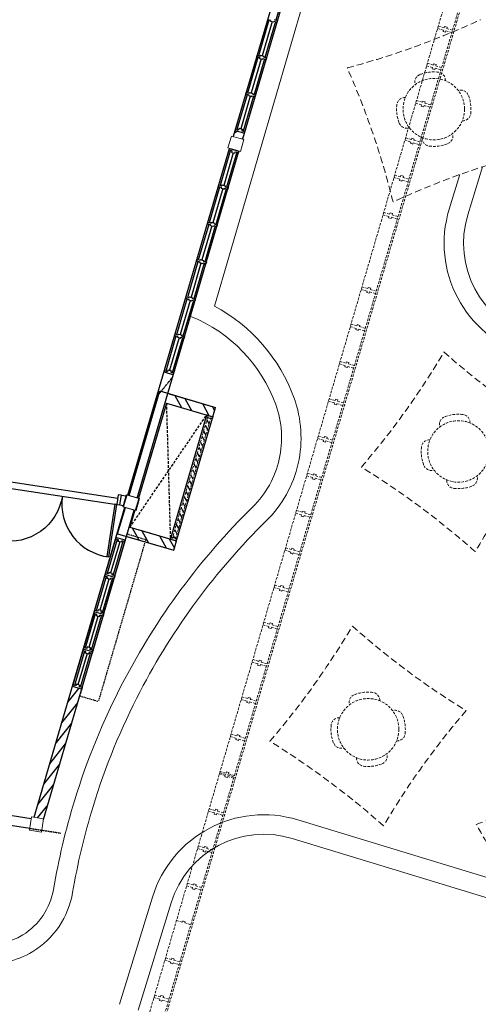
# Model space of a CAD drawing. Units: inches. Extents: x 5887 to 825124, y -550245 to -22351.
# Drawn here: x 806045 to 806489, y -331419 to -330468 of the extents above; entities that cross this region are included whole.
import ezdxf

# ---------------------------------------------------------------- set-up
doc = ezdxf.new("R2010")
doc.units = ezdxf.units.IN
doc.header["$MEASUREMENT"] = 0
for name, pattern in [('ACAD_ISO02W100', [15, 12, -3]), ('DASHED', [0.75, 0.5, -0.25]), ('DASHED2', [0.375, 0.25, -0.125]), ('HIDDEN', [0.375, 0.25, -0.125])]:
    doc.linetypes.add(name, pattern=pattern)
for name, color, linetype, lineweight in [('A-WALL', 2, 'Continuous', 9), ('floor pattern', 9, 'Continuous', 0), ('FURNITURE', 8, 'ACAD_ISO02W100', 9)]:
    doc.layers.add(name, color=color, linetype=linetype, lineweight=lineweight)
for name, color, linetype in [('BDIM100', 15, 'Continuous'), ('BDIM200', 15, 'Continuous'), ('BDOOR', 5, 'Continuous'), ('BHATCH', 15, 'Continuous'), ('BSPEC100', 15, 'Continuous'), ('BTILE', 15, 'Continuous'), ('BTX3', 3, 'Continuous'), ('BWIN', 1, 'Continuous'), ('DOOR', 1, 'Continuous'), ('SCHEDULE', 2, 'Continuous'), ('SWING DOOR WIN', 8, 'DASHED2'), ('TREE', 2, 'Continuous'), ('WALL', 3, 'Continuous')]:
    doc.layers.add(name, color=color, linetype=linetype)

msp = doc.modelspace()

# ---------------------------------------------------------------- linework, layer by layer
at = {"layer": 'A-WALL', "color": 15, "ltscale": 25}
for p, q in [((806246.63, -330592.29, 6595.72), (806249.99, -330580.79, 6595.72)), ((806246.63, -330592.29, 6595.72), (806249.99, -330580.79, 6595.72)), ((806249.99, -330580.79, 6595.72), (806261.99, -330584.3, 6595.72)), ((806258.62, -330595.8, 6595.72), (806261.99, -330584.3, 6595.72)), ((806246.63, -330592.29, 6595.72), (806258.62, -330595.8, 6595.72)), ((806145.01, -330938.72, 6595.72), (806148.38, -330927.22, 6595.72)), ((806145.78, -330938.84, 6595.72), (806149.15, -330927.34, 6595.72)), ((806148.38, -330927.22, 6595.72), (806160.37, -330930.74, 6595.72)), ((806161.15, -330930.85, 6595.72), (806149.15, -330927.34, 6595.72)), ((806145.01, -330938.72, 6595.72), (806157.01, -330942.24, 6595.72)), ((806157.78, -330942.35, 6595.72), (806145.78, -330938.84, 6595.72)), ((806157.01, -330942.24, 6595.72), (806160.37, -330930.74, 6595.72)), ((806157.78, -330942.35, 6595.72), (806161.15, -330930.85, 6595.72)), ((806056.78, -331238.19, 6595.72), (806054.81, -331251.16, 6595.72)), ((806056.78, -331238.19, 6595.72), (806068.52, -331239.97, 6595.72)), ((806068.52, -331239.97, 6595.72), (806066.55, -331252.94, 6595.72)), ((806054.81, -331251.16, 6595.72), (806066.55, -331252.94, 6595.72))]:
    msp.add_line(p, q, dxfattribs=at)
at = {"layer": 'BDIM100', "color": 15}
msp.add_line((806035.22, -330920.8, 6595.72), (806139.12, -330936.51, 6595.72), dxfattribs=at)
at = {"layer": 'BDIM200', "color": 15, "linetype": 'Continuous'}
for p, q in [((806260.93, -330582.36, 6595.72), (806260.49, -330583.86, 6595.72)), ((806138.42, -330968.32, 6595.72), (806137.98, -330969.82, 6595.72)), ((806147.42, -330970.96, 6595.72), (806138.42, -330968.32, 6595.72)), ((806137.98, -330969.82, 6595.72), (806128.32, -331002.81, 6595.72)), ((806139.48, -330970.26, 6595.72), (806129.82, -331003.25, 6595.72)), ((806142.04, -330972.64, 6595.72), (806133.26, -331002.63, 6595.72)), ((806135.82, -331005.01, 6595.72), (806145.48, -330972.02, 6595.72)), ((806137.32, -331005.45, 6595.72), (806146.98, -330972.46, 6595.72)), ((806140.98, -330970.7, 6595.72), (806137.98, -330969.82, 6595.72)), ((806140.54, -330972.2, 6595.72), (806140.98, -330970.7, 6595.72)), ((806143.54, -330973.08, 6595.72), (806140.54, -330972.2, 6595.72)), ((806143.54, -330973.08, 6595.72), (806143.98, -330971.58, 6595.72)), ((806146.98, -330972.46, 6595.72), (806143.98, -330971.58, 6595.72)), ((806147.42, -330970.96, 6595.72), (806146.98, -330972.46, 6595.72)), ((806127.44, -331005.81, 6595.72), (806117.78, -331038.8, 6595.72)), ((806128.94, -331006.25, 6595.72), (806119.28, -331039.24, 6595.72)), ((806127.88, -331004.31, 6595.72), (806127.44, -331005.81, 6595.72)), ((806130.44, -331006.69, 6595.72), (806127.44, -331005.81, 6595.72)), ((806128.32, -331002.81, 6595.72), (806127.88, -331004.31, 6595.72)), ((806136.88, -331006.95, 6595.72), (806127.88, -331004.31, 6595.72)), ((806136.88, -331006.95, 6595.72), (806127.88, -331004.31, 6595.72)), ((806131.32, -331003.69, 6595.72), (806128.32, -331002.81, 6595.72)), ((806131.76, -331002.19, 6595.72), (806131.32, -331003.69, 6595.72)), ((806134.76, -331003.07, 6595.72), (806131.76, -331002.19, 6595.72)), ((806134.76, -331003.07, 6595.72), (806134.32, -331004.57, 6595.72)), ((806137.32, -331005.45, 6595.72), (806134.32, -331004.57, 6595.72)), ((806137.32, -331005.45, 6595.72), (806136.88, -331006.95, 6595.72)), ((806131.5, -331008.63, 6595.72), (806122.72, -331038.62, 6595.72)), ((806125.28, -331041, 6595.72), (806134.94, -331008.01, 6595.72)), ((806126.78, -331041.44, 6595.72), (806136.44, -331008.45, 6595.72)), ((806130, -331008.19, 6595.72), (806130.44, -331006.69, 6595.72)), ((806133, -331009.07, 6595.72), (806130, -331008.19, 6595.72)), ((806133, -331009.07, 6595.72), (806133.44, -331007.57, 6595.72)), ((806136.44, -331008.45, 6595.72), (806133.44, -331007.57, 6595.72)), ((806136.88, -331006.95, 6595.72), (806136.44, -331008.45, 6595.72)), ((806116.9, -331041.8, 6595.72), (806107.24, -331074.79, 6595.72)), ((806118.4, -331042.24, 6595.72), (806108.74, -331075.23, 6595.72)), ((806114.74, -331076.99, 6595.72), (806124.4, -331044, 6595.72)), ((806116.24, -331077.42, 6595.72), (806125.9, -331044.44, 6595.72)), ((806117.34, -331040.3, 6595.72), (806116.9, -331041.8, 6595.72)), ((806119.9, -331042.68, 6595.72), (806116.9, -331041.8, 6595.72)), ((806117.78, -331038.8, 6595.72), (806117.34, -331040.3, 6595.72)), ((806126.34, -331042.94, 6595.72), (806117.34, -331040.3, 6595.72)), ((806126.34, -331042.94, 6595.72), (806117.34, -331040.3, 6595.72)), ((806120.78, -331039.68, 6595.72), (806117.78, -331038.8, 6595.72)), ((806119.46, -331044.18, 6595.72), (806119.9, -331042.68, 6595.72)), ((806122.46, -331045.06, 6595.72), (806119.46, -331044.18, 6595.72)), ((806121.22, -331038.18, 6595.72), (806120.78, -331039.68, 6595.72)), ((806124.22, -331039.06, 6595.72), (806121.22, -331038.18, 6595.72)), ((806122.46, -331045.06, 6595.72), (806122.9, -331043.56, 6595.72)), ((806125.9, -331044.44, 6595.72), (806122.9, -331043.56, 6595.72)), ((806124.22, -331039.06, 6595.72), (806123.78, -331040.56, 6595.72)), ((806126.78, -331041.44, 6595.72), (806123.78, -331040.56, 6595.72)), ((806126.34, -331042.94, 6595.72), (806125.9, -331044.44, 6595.72)), ((806126.78, -331041.44, 6595.72), (806126.34, -331042.94, 6595.72)), ((806120.96, -331044.62, 6595.72), (806112.18, -331074.61, 6595.72)), ((806106.36, -331077.79, 6595.72), (806096.7, -331110.78, 6595.72)), ((806107.86, -331078.23, 6595.72), (806098.2, -331111.22, 6595.72)), ((806110.42, -331080.61, 6595.72), (806101.63, -331110.6, 6595.72)), ((806104.19, -331112.97, 6595.72), (806113.86, -331079.98, 6595.72)), ((806105.69, -331113.41, 6595.72), (806115.36, -331080.42, 6595.72)), ((806106.8, -331076.29, 6595.72), (806106.36, -331077.79, 6595.72)), ((806109.36, -331078.67, 6595.72), (806106.36, -331077.79, 6595.72)), ((806107.24, -331074.79, 6595.72), (806106.8, -331076.29, 6595.72)), ((806115.8, -331078.92, 6595.72), (806106.8, -331076.29, 6595.72)), ((806115.8, -331078.92, 6595.72), (806106.8, -331076.29, 6595.72)), ((806110.24, -331075.67, 6595.72), (806107.24, -331074.79, 6595.72)), ((806108.92, -331080.17, 6595.72), (806109.36, -331078.67, 6595.72)), ((806111.92, -331081.04, 6595.72), (806108.92, -331080.17, 6595.72)), ((806110.68, -331074.17, 6595.72), (806110.24, -331075.67, 6595.72)), ((806113.68, -331075.05, 6595.72), (806110.68, -331074.17, 6595.72)), ((806111.92, -331081.04, 6595.72), (806112.36, -331079.54, 6595.72)), ((806115.36, -331080.42, 6595.72), (806112.36, -331079.54, 6595.72)), ((806113.68, -331075.05, 6595.72), (806113.24, -331076.55, 6595.72)), ((806116.24, -331077.42, 6595.72), (806113.24, -331076.55, 6595.72)), ((806115.8, -331078.92, 6595.72), (806115.36, -331080.42, 6595.72)), ((806116.24, -331077.42, 6595.72), (806115.8, -331078.92, 6595.72)), ((806096.7, -331110.78, 6595.72), (806096.26, -331112.28, 6595.72)), ((806099.7, -331111.66, 6595.72), (806096.7, -331110.78, 6595.72)), ((806100.14, -331110.16, 6595.72), (806099.7, -331111.66, 6595.72)), ((806103.13, -331111.03, 6595.72), (806100.14, -331110.16, 6595.72)), ((806103.13, -331111.03, 6595.72), (806102.7, -331112.53, 6595.72)), ((806105.26, -331114.91, 6595.72), (806096.26, -331112.28, 6595.72)), ((806105.69, -331113.41, 6595.72), (806102.7, -331112.53, 6595.72)), ((806105.69, -331113.41, 6595.72), (806105.26, -331114.91, 6595.72))]:
    msp.add_line(p, q, dxfattribs=at)
at = {"layer": 'BDOOR', "color": 15}
for p, q in [((806189.72, -330829.62, 6595.72), (806234.7, -330842.8, 6595.72)), ((806196.08, -330841.25, 6595.72), (806232.07, -330851.8, 6595.72)), ((806232.07, -330851.8, 6595.72), (806234.7, -330842.8, 6595.72)), ((806149.01, -330967.49, 6595.72), (806194.3, -330980.75, 6595.72)), ((806160.94, -330961.21, 6595.72), (806196.93, -330971.75, 6595.72)), ((806194.3, -330980.75, 6595.72), (806196.93, -330971.75, 6595.72))]:
    msp.add_line(p, q, dxfattribs=at)
at = {"layer": 'BHATCH', "color": 15, "linetype": 'HIDDEN', "ltscale": 5}
for p, q in [((806149.18, -330964.96, 6595.72), (806167.13, -330970.36, 6595.72)), ((806167.13, -330970.36, 6595.72), (806121.37, -331126.59, 6595.72)), ((806103.37, -331121.35, 6595.72), (806121.37, -331126.59, 6595.72))]:
    msp.add_line(p, q, dxfattribs=at)
at = {"layer": 'BHATCH', "color": 15, "linetype": 'Continuous'}
for p, q in [((806093.37, -331125.6, 6595.72), (806102.55, -331114.12, 6595.72)), ((806085.98, -331147.37, 6595.72), (806101.4, -331128.07, 6595.72)), ((806091.77, -331127.61, 6595.72), (806093.37, -331125.6, 6595.72)), ((806080.8, -331166.36, 6595.72), (806095.61, -331147.82, 6595.72)), ((806074.41, -331186.88, 6595.72), (806089.72, -331167.71, 6595.72)), ((806080.19, -331167.12, 6595.72), (806080.8, -331166.36, 6595.72)), ((806089.72, -331167.71, 6595.72), (806089.83, -331167.58, 6595.72)), ((806068.62, -331206.64, 6595.72), (806084.04, -331187.34, 6595.72)), ((806062.83, -331226.39, 6595.72), (806078.25, -331207.1, 6595.72)), ((806062.69, -331239.08, 6595.72), (806072.47, -331226.85, 6595.72))]:
    msp.add_line(p, q, dxfattribs=at)
at = {"layer": 'BSPEC100', "color": 15, "linetype": 'HIDDEN'}
for p, q in [((806255.74, -330576.05, 6595.72), (806252.72, -330578.14, 6595.72)), ((806177.91, -330832.44, 6595.72), (806193.24, -330813.45, 6595.72))]:
    msp.add_line(p, q, dxfattribs=at)
at = {"layer": 'BSPEC100', "color": 15, "ltscale": 30}
for p, q in [((806195.36, -330831.27, 6595.72), (806201.72, -330842.91, 6595.72)), ((806205.03, -330834.11, 6595.72), (806211.39, -330845.74, 6595.72)), ((806221.86, -330839.04, 6595.72), (806228.23, -330850.67, 6595.72)), ((806231.24, -330841.78, 6595.72), (806233.69, -330846.27, 6595.72)), ((806154.01, -330959.19, 6595.72), (806160.37, -330970.82, 6595.72)), ((806163.38, -330961.93, 6595.72), (806169.74, -330973.56, 6595.72)), ((806180.51, -330966.95, 6595.72), (806186.88, -330978.58, 6595.72)), ((806189.89, -330969.7, 6595.72), (806194.87, -330978.8, 6595.72))]:
    msp.add_line(p, q, dxfattribs=at)
at = {"layer": 'BTILE', "color": 15, "linetype": 'Continuous'}
msp.add_line((806035.01, -330914.38, 6595.72), (806140.05, -330930.32, 6595.72), dxfattribs=at)
at = {"layer": 'BTX3', "color": 15, "linetype": 'HIDDEN'}
for p, q in [((806147.42, -330970.96, 6595.72), (806149.18, -330964.96, 6595.72)), ((806105.26, -331114.91, 6595.72), (806103.5, -331120.91, 6595.72)), ((806055.09, -331249.31, 6595.72), (806085.16, -331253.87, 6595.72))]:
    msp.add_line(p, q, dxfattribs=at)
at = {"layer": 'BWIN', "color": 15, "ltscale": 30}
for p, q in [((806225.63, -330851.54, 6595.72), (806191.37, -330968.5, 6595.72)), ((806197.37, -330970.26, 6595.72), (806231.63, -330853.29, 6595.72)), ((806226.07, -330850.04, 6595.72), (806225.63, -330851.54, 6595.72)), ((806225.63, -330851.54, 6595.72), (806227.13, -330851.98, 6595.72)), ((806226.07, -330850.04, 6595.72), (806232.07, -330851.8, 6595.72)), ((806227.13, -330851.98, 6595.72), (806226.91, -330852.73, 6595.72)), ((806226.91, -330852.73, 6595.72), (806229.91, -330853.61, 6595.72)), ((806230.13, -330852.86, 6595.72), (806229.91, -330853.61, 6595.72)), ((806230.13, -330852.86, 6595.72), (806231.63, -330853.29, 6595.72)), ((806232.07, -330851.8, 6595.72), (806231.63, -330853.29, 6595.72)), ((806192.87, -330968.94, 6595.72), (806193.09, -330968.19, 6595.72)), ((806193.09, -330968.19, 6595.72), (806196.09, -330969.07, 6595.72)), ((806190.93, -330970, 6595.72), (806191.37, -330968.5, 6595.72)), ((806190.93, -330970, 6595.72), (806196.93, -330971.76, 6595.72)), ((806191.37, -330968.5, 6595.72), (806192.87, -330968.94, 6595.72)), ((806195.87, -330969.82, 6595.72), (806196.09, -330969.07, 6595.72)), ((806195.87, -330969.82, 6595.72), (806197.37, -330970.26, 6595.72)), ((806196.93, -330971.76, 6595.72), (806197.37, -330970.26, 6595.72))]:
    msp.add_line(p, q, dxfattribs=at)
at = {"layer": 'DOOR', "color": 15, "linetype": 'Continuous'}
for p, q in [((806140.53, -330927.27, 6595.72), (806139.12, -330936.54, 6595.72)), ((806143.61, -330927.74, 6595.72), (806140.53, -330927.27, 6595.72)), ((806142.2, -330937.01, 6595.72), (806143.61, -330927.74, 6595.72)), ((806137.26, -330936.26, 6595.72), (806129.58, -330986.93, 6595.72)), ((806131.43, -330987.21, 6595.72), (806139.12, -330936.54, 6595.72)), ((806139.12, -330936.54, 6595.72), (806137.26, -330936.26, 6595.72)), ((806139.12, -330936.54, 6595.72), (806142.2, -330937.01, 6595.72)), ((806129.58, -330986.93, 6595.72), (806131.43, -330987.21, 6595.72))]:
    msp.add_line(p, q, dxfattribs=at)
at = {"layer": 'DOOR', "color": 15, "extrusion": (0, 0, -1)}
msp.add_ellipse((806034.73, -330919.29, 6595.72), major_axis=(-30.75, 43.32), ratio=0.98335, start_param=2.356194, end_param=3.926991, dxfattribs=at)
at = {"layer": 'DOOR', "color": 15}
msp.add_ellipse((806138.87, -330935.09, 6595.72), major_axis=(42.21, 32.25), ratio=0.98335, start_param=2.356194, end_param=3.926991, dxfattribs=at)
at = {"layer": 'floor pattern', "color": 15, "lineweight": 0, "ltscale": 25}
for p, q in [((806375.9, -330259.13, 6595.72), (806233.57, -330745.04, 6595.72)), ((806478.38, -330656.93, 6595.72), (806492.64, -330610.48, 6595.72)), ((806460.46, -330651.43, 6595.72), (806470.72, -330617.99, 6595.72)), ((806314.24, -331241.14, 6595.72), (806516.67, -331302.82, 6595.72)), ((806308.76, -331259.07, 6595.72), (806527.01, -331325.57, 6595.72)), ((806141.93, -331419.19, 6595.72), (806173.7, -331315.68, 6595.72)), ((806159.85, -331424.69, 6595.72), (806191.62, -331321.19, 6595.72))]:
    msp.add_line(p, q, dxfattribs=at)
at = {"layer": 'floor pattern', "color": 15, "linetype": 'DASHED', "lineweight": 0, "ltscale": 13}
for centre, start, end in [((806161.41, -329758.32, 6595.72), 284.83498, 294.86575), ((805646.25, -330832.29, 6595.72), 13.88191, 23.91268), ((806735.31, -331354.68, 6595.72), 104.83498, 114.86575), ((805781.82, -330390.43, 6595.72), 319.33448, 329.36525), ((806975.23, -330204.12, 6595.72), 228.38141, 238.41218), ((807158.96, -331381, 6595.72), 139.33448, 149.36525), ((805965.55, -331567.31, 6595.72), 48.38141, 58.41218), ((805693.31, -330655.15, 6595.72), 319.33448, 329.36525), ((806886.72, -330468.84, 6595.72), 228.38141, 238.41218), ((807070.45, -331645.72, 6595.72), 139.33448, 149.36525), ((805877.04, -331832.03, 6595.72), 48.38141, 58.41218), ((806205.98, -330514.83, 6595.72), 291.00744, 301.03821), ((805809.28, -331637.96, 6595.72), 20.05438, 30.08514)]:
    msp.add_arc(centre, 782.77, start, end, dxfattribs=at)
at = {"layer": 'floor pattern', "color": 15, "lineweight": 0, "ltscale": 25}
for centre, radius, start, end in [((806568, -330684.44, 6595.72), 112.5, 162.93525, 252.93525), ((806568, -330684.44, 6595.72), 93.75, 162.93525, 252.93525), ((806156.09, -330889.87, 6595.72), 164.25, 19.97308, 61.85263), ((806156.09, -330889.87, 6595.72), 145.5, 19.97308, 67.96411), ((806204.73, -330872.19, 6595.72), 112.5, 347.25659, 19.97308), ((806204.73, -330872.19, 6595.72), 93.75, 347.25659, 19.97308), ((806204.73, -330872.19, 6595.72), 93.75, 314.5401, 347.25659), ((806204.73, -330872.19, 6595.72), 112.5, 314.5401, 347.25659), ((806744.83, -331421.04, 6595.72), 676.28, 134.5401, 152.46669), ((806744.83, -331421.04, 6595.72), 657.53, 134.5401, 152.46669), ((806744.83, -331421.04, 6595.72), 676.28, 152.46669, 162.93525), ((806744.83, -331421.04, 6595.72), 657.53, 152.46669, 162.93525), ((806744.83, -331421.04, 6595.72), 676.28, 162.93525, 170.39329), ((806744.83, -331421.04, 6595.72), 657.53, 162.93525, 170.39329), ((806281.25, -331348.7, 6595.72), 112.5, 72.94581, 162.93525), ((806281.25, -331348.7, 6595.72), 93.75, 72.93525, 162.93525), ((806014.73, -331297.46, 6595.72), 64.21, 301.47059, 350.39329), ((806014.73, -331297.46, 6595.72), 82.96, 301.47059, 350.39329), ((806016.09, -331299.68, 6595.72), 61.61, 261.07115, 301.47059), ((806016.09, -331299.68, 6595.72), 80.36, 261.10862, 301.47059)]:
    msp.add_arc(centre, radius, start, end, dxfattribs=at)
at = {"layer": 'FURNITURE', "color": 15, "linetype": 'DASHED2', "lineweight": 0, "ltscale": 10}
for p, q in [((806226.91, -330852.73, 6595.72), (806192.87, -330968.94, 6595.72)), ((806195.87, -330969.82, 6595.72), (806229.91, -330853.61, 6595.72))]:
    msp.add_line(p, q, dxfattribs=at)
at = {"layer": 'SCHEDULE', "color": 15, "ltscale": 30}
for p, q in [((806229.82, -330853.58, 6595.72), (806229.88, -330853.7, 6595.72)), ((806224.66, -330860.42, 6595.72), (806226.78, -330864.3, 6595.72)), ((806226.21, -330855.12, 6595.72), (806228.33, -330859, 6595.72)), ((806221.55, -330871.03, 6595.72), (806223.67, -330874.9, 6595.72)), ((806223.1, -330865.73, 6595.72), (806225.22, -330869.6, 6595.72)), ((806218.44, -330881.63, 6595.72), (806220.57, -330885.51, 6595.72)), ((806220, -330876.33, 6595.72), (806222.12, -330880.21, 6595.72)), ((806215.34, -330892.23, 6595.72), (806217.46, -330896.11, 6595.72)), ((806216.89, -330886.93, 6595.72), (806219.01, -330890.81, 6595.72)), ((806213.79, -330897.54, 6595.72), (806215.91, -330901.41, 6595.72)), ((806210.68, -330908.14, 6595.72), (806212.8, -330912.02, 6595.72)), ((806212.23, -330902.84, 6595.72), (806214.35, -330906.71, 6595.72)), ((806207.57, -330918.74, 6595.72), (806209.7, -330922.62, 6595.72)), ((806209.13, -330913.44, 6595.72), (806211.25, -330917.32, 6595.72)), ((806204.47, -330929.34, 6595.72), (806206.59, -330933.22, 6595.72)), ((806206.02, -330924.04, 6595.72), (806208.14, -330927.92, 6595.72)), ((806202.92, -330934.65, 6595.72), (806205.04, -330938.52, 6595.72)), ((806199.81, -330945.25, 6595.72), (806201.93, -330949.13, 6595.72)), ((806201.36, -330939.95, 6595.72), (806203.48, -330943.82, 6595.72)), ((806196.7, -330955.85, 6595.72), (806198.83, -330959.73, 6595.72)), ((806198.26, -330950.55, 6595.72), (806200.38, -330954.43, 6595.72)), ((806193.6, -330966.45, 6595.72), (806194.83, -330968.7, 6595.72)), ((806195.15, -330961.15, 6595.72), (806197.27, -330965.03, 6595.72))]:
    msp.add_line(p, q, dxfattribs=at)
at = {"layer": 'SWING DOOR WIN', "color": 15, "ltscale": 10}
for p, q in [((806187.08, -330838.62, 6595.72), (806190.93, -330970, 6595.72)), ((806151.94, -330958.58, 6595.72), (806226.07, -330850.04, 6595.72))]:
    msp.add_line(p, q, dxfattribs=at)
at = {"layer": 'TREE', "color": 15, "linetype": 'DASHED2', "lineweight": 0, "ltscale": 10}
for p, q in [((806553.32, -330121.37, 6595.72), (806164.9, -331447.46, 6595.72)), ((806568.68, -330120.07, 6595.72), (806175.17, -331463.56, 6595.72)), ((806570.35, -330119.94, 6595.72), (806176.28, -331465.31, 6595.72)), ((806454.86, -330478.65, 6595.72), (806449.16, -330476.99, 6595.72)), ((806455.57, -330476.26, 6595.72), (806449.87, -330474.59, 6595.72)), ((806454.86, -330478.66, 6595.72), (806454.52, -330479.87, 6595.72)), ((806456.92, -330480.56, 6595.72), (806454.52, -330479.86, 6595.72)), ((806455.91, -330475.07, 6595.72), (806455.57, -330476.27, 6595.72)), ((806458.32, -330475.73, 6595.72), (806455.92, -330475.03, 6595.72)), ((806457.26, -330479.35, 6595.72), (806456.92, -330480.55, 6595.72)), ((806462.96, -330481.03, 6595.72), (806457.26, -330479.36, 6595.72)), ((806463.66, -330478.63, 6595.72), (806457.97, -330476.96, 6595.72)), ((806458.32, -330475.75, 6595.72), (806457.98, -330476.95, 6595.72)), ((806445.03, -330512.25, 6595.72), (806439.32, -330510.57, 6595.72)), ((806445.37, -330511.05, 6595.72), (806445.03, -330512.26, 6595.72)), ((806447.78, -330511.72, 6595.72), (806445.38, -330511.02, 6595.72)), ((806447.78, -330511.74, 6595.72), (806447.43, -330512.94, 6595.72)), ((806444.32, -330514.64, 6595.72), (806438.62, -330512.97, 6595.72)), ((806444.32, -330514.65, 6595.72), (806443.98, -330515.85, 6595.72)), ((806446.38, -330516.55, 6595.72), (806443.98, -330515.84, 6595.72)), ((806446.72, -330515.33, 6595.72), (806446.38, -330516.54, 6595.72)), ((806452.42, -330517.01, 6595.72), (806446.72, -330515.34, 6595.72)), ((806453.12, -330514.61, 6595.72), (806447.43, -330512.95, 6595.72)), ((806433.78, -330550.63, 6595.72), (806428.08, -330548.96, 6595.72)), ((806434.49, -330548.23, 6595.72), (806428.78, -330546.56, 6595.72)), ((806434.83, -330547.04, 6595.72), (806434.49, -330548.24, 6595.72)), ((806437.24, -330547.71, 6595.72), (806434.84, -330547.01, 6595.72)), ((806437.23, -330547.72, 6595.72), (806436.89, -330548.93, 6595.72)), ((806442.58, -330550.6, 6595.72), (806436.89, -330548.94, 6595.72)), ((806433.78, -330550.64, 6595.72), (806433.43, -330551.84, 6595.72)), ((806435.84, -330552.54, 6595.72), (806433.44, -330551.83, 6595.72)), ((806436.18, -330551.32, 6595.72), (806435.84, -330552.53, 6595.72)), ((806441.88, -330553, 6595.72), (806436.18, -330551.33, 6595.72)), ((806423.24, -330586.62, 6595.72), (806417.54, -330584.95, 6595.72)), ((806423.95, -330584.22, 6595.72), (806418.24, -330582.55, 6595.72)), ((806423.23, -330586.63, 6595.72), (806422.89, -330587.83, 6595.72)), ((806425.29, -330588.52, 6595.72), (806422.9, -330587.82, 6595.72)), ((806424.29, -330583.03, 6595.72), (806423.95, -330584.23, 6595.72)), ((806426.7, -330583.7, 6595.72), (806424.3, -330582.99, 6595.72)), ((806425.64, -330587.31, 6595.72), (806425.3, -330588.51, 6595.72)), ((806431.33, -330588.99, 6595.72), (806425.64, -330587.32, 6595.72)), ((806426.69, -330583.71, 6595.72), (806426.35, -330584.91, 6595.72)), ((806432.04, -330586.59, 6595.72), (806426.35, -330584.92, 6595.72)), ((806412.7, -330622.61, 6595.72), (806407, -330620.94, 6595.72)), ((806413.41, -330620.21, 6595.72), (806407.7, -330618.54, 6595.72)), ((806412.69, -330622.62, 6595.72), (806412.35, -330623.82, 6595.72)), ((806414.75, -330624.51, 6595.72), (806412.35, -330623.81, 6595.72)), ((806413.75, -330619.02, 6595.72), (806413.41, -330620.22, 6595.72)), ((806416.16, -330619.68, 6595.72), (806413.76, -330618.98, 6595.72)), ((806415.1, -330623.3, 6595.72), (806414.76, -330624.5, 6595.72)), ((806420.79, -330624.98, 6595.72), (806415.1, -330623.31, 6595.72)), ((806416.15, -330619.7, 6595.72), (806415.81, -330620.9, 6595.72)), ((806421.5, -330622.58, 6595.72), (806415.81, -330620.91, 6595.72)), ((806402.87, -330656.2, 6595.72), (806397.16, -330654.53, 6595.72)), ((806402.15, -330658.59, 6595.72), (806396.46, -330656.92, 6595.72)), ((806402.15, -330658.6, 6595.72), (806401.81, -330659.81, 6595.72)), ((806404.21, -330660.5, 6595.72), (806401.81, -330659.8, 6595.72)), ((806403.21, -330655, 6595.72), (806402.86, -330656.21, 6595.72)), ((806405.62, -330655.67, 6595.72), (806403.22, -330654.97, 6595.72)), ((806404.56, -330659.29, 6595.72), (806404.22, -330660.49, 6595.72)), ((806410.25, -330660.97, 6595.72), (806404.55, -330659.3, 6595.72)), ((806405.61, -330655.69, 6595.72), (806405.27, -330656.89, 6595.72)), ((806410.95, -330658.57, 6595.72), (806405.27, -330656.9, 6595.72)), ((806381.07, -330730.57, 6595.72), (806375.37, -330728.9, 6595.72)), ((806381.78, -330728.17, 6595.72), (806376.08, -330726.5, 6595.72)), ((806381.07, -330730.58, 6595.72), (806380.73, -330731.78, 6595.72)), ((806382.12, -330726.98, 6595.72), (806381.78, -330728.18, 6595.72)), ((806384.53, -330727.65, 6595.72), (806382.13, -330726.95, 6595.72)), ((806389.87, -330730.54, 6595.72), (806384.18, -330728.88, 6595.72)), ((806384.53, -330727.66, 6595.72), (806384.19, -330728.87, 6595.72)), ((806383.13, -330732.47, 6595.72), (806380.73, -330731.77, 6595.72)), ((806383.47, -330731.26, 6595.72), (806383.13, -330732.47, 6595.72)), ((806389.17, -330732.94, 6595.72), (806383.47, -330731.27, 6595.72)), ((806370.53, -330766.56, 6595.72), (806364.83, -330764.89, 6595.72)), ((806371.24, -330764.16, 6595.72), (806365.54, -330762.49, 6595.72)), ((806370.53, -330766.57, 6595.72), (806370.19, -330767.77, 6595.72)), ((806372.59, -330768.46, 6595.72), (806370.19, -330767.76, 6595.72)), ((806371.58, -330762.97, 6595.72), (806371.24, -330764.17, 6595.72)), ((806373.99, -330763.64, 6595.72), (806371.59, -330762.93, 6595.72)), ((806372.93, -330767.25, 6595.72), (806372.59, -330768.45, 6595.72)), ((806378.63, -330768.93, 6595.72), (806372.93, -330767.26, 6595.72)), ((806379.33, -330766.53, 6595.72), (806373.64, -330764.86, 6595.72)), ((806373.99, -330763.65, 6595.72), (806373.65, -330764.85, 6595.72)), ((806359.99, -330802.55, 6595.72), (806354.29, -330800.88, 6595.72)), ((806360.7, -330800.15, 6595.72), (806354.99, -330798.48, 6595.72)), ((806359.99, -330802.56, 6595.72), (806359.65, -330803.76, 6595.72)), ((806362.05, -330804.45, 6595.72), (806359.65, -330803.75, 6595.72)), ((806361.04, -330798.96, 6595.72), (806360.7, -330800.16, 6595.72)), ((806363.45, -330799.62, 6595.72), (806361.05, -330798.92, 6595.72)), ((806362.39, -330803.24, 6595.72), (806362.05, -330804.44, 6595.72)), ((806368.09, -330804.92, 6595.72), (806362.39, -330803.25, 6595.72)), ((806363.45, -330799.64, 6595.72), (806363.1, -330800.84, 6595.72)), ((806368.79, -330802.52, 6595.72), (806363.1, -330800.85, 6595.72)), ((806350.16, -330836.14, 6595.72), (806344.45, -330834.47, 6595.72)), ((806350.5, -330834.94, 6595.72), (806350.16, -330836.15, 6595.72)), ((806352.91, -330835.61, 6595.72), (806350.51, -330834.91, 6595.72)), ((806349.45, -330838.53, 6595.72), (806343.75, -330836.86, 6595.72)), ((806349.45, -330838.54, 6595.72), (806349.1, -330839.75, 6595.72)), ((806351.51, -330840.44, 6595.72), (806349.11, -330839.74, 6595.72)), ((806351.85, -330839.23, 6595.72), (806351.51, -330840.43, 6595.72)), ((806357.55, -330840.91, 6595.72), (806351.85, -330839.24, 6595.72)), ((806352.9, -330835.63, 6595.72), (806352.56, -330836.83, 6595.72)), ((806358.25, -330838.51, 6595.72), (806352.56, -330836.84, 6595.72)), ((806338.91, -330874.52, 6595.72), (806333.21, -330872.85, 6595.72)), ((806339.62, -330872.13, 6595.72), (806333.91, -330870.45, 6595.72)), ((806339.96, -330870.93, 6595.72), (806339.62, -330872.14, 6595.72)), ((806342.37, -330871.6, 6595.72), (806339.97, -330870.9, 6595.72)), ((806342.36, -330871.62, 6595.72), (806342.02, -330872.82, 6595.72)), ((806347.71, -330874.49, 6595.72), (806342.02, -330872.83, 6595.72)), ((806338.9, -330874.53, 6595.72), (806338.56, -330875.73, 6595.72)), ((806340.97, -330876.43, 6595.72), (806338.57, -330875.72, 6595.72)), ((806341.31, -330875.21, 6595.72), (806340.97, -330876.42, 6595.72)), ((806347, -330876.89, 6595.72), (806341.31, -330875.22, 6595.72)), ((806328.37, -330910.51, 6595.72), (806322.67, -330908.84, 6595.72)), ((806329.08, -330908.11, 6595.72), (806323.37, -330906.44, 6595.72)), ((806328.36, -330910.52, 6595.72), (806328.02, -330911.72, 6595.72)), ((806329.42, -330906.92, 6595.72), (806329.08, -330908.12, 6595.72)), ((806331.83, -330907.59, 6595.72), (806329.43, -330906.88, 6595.72)), ((806330.77, -330911.2, 6595.72), (806330.43, -330912.4, 6595.72)), ((806336.46, -330912.88, 6595.72), (806330.77, -330911.21, 6595.72)), ((806331.82, -330907.6, 6595.72), (806331.48, -330908.81, 6595.72)), ((806337.17, -330910.48, 6595.72), (806331.48, -330908.82, 6595.72)), ((806330.42, -330912.41, 6595.72), (806328.02, -330911.71, 6595.72)), ((806317.83, -330946.5, 6595.72), (806312.13, -330944.83, 6595.72)), ((806318.54, -330944.1, 6595.72), (806312.83, -330942.43, 6595.72)), ((806317.82, -330946.51, 6595.72), (806317.48, -330947.71, 6595.72)), ((806319.88, -330948.4, 6595.72), (806317.48, -330947.7, 6595.72)), ((806318.88, -330942.91, 6595.72), (806318.53, -330944.11, 6595.72)), ((806321.29, -330943.58, 6595.72), (806318.89, -330942.87, 6595.72)), ((806320.23, -330947.19, 6595.72), (806319.89, -330948.39, 6595.72)), ((806325.92, -330948.87, 6595.72), (806320.22, -330947.2, 6595.72)), ((806321.28, -330943.59, 6595.72), (806320.94, -330944.79, 6595.72)), ((806326.63, -330946.47, 6595.72), (806320.94, -330944.8, 6595.72)), ((806307.28, -330982.49, 6595.72), (806301.59, -330980.82, 6595.72)), ((806308, -330980.09, 6595.72), (806302.29, -330978.42, 6595.72)), ((806307.28, -330982.5, 6595.72), (806306.94, -330983.7, 6595.72)), ((806309.34, -330984.39, 6595.72), (806306.94, -330983.69, 6595.72)), ((806308.34, -330978.9, 6595.72), (806307.99, -330980.1, 6595.72)), ((806310.74, -330979.56, 6595.72), (806308.35, -330978.86, 6595.72)), ((806309.69, -330983.18, 6595.72), (806309.34, -330984.38, 6595.72)), ((806315.38, -330984.86, 6595.72), (806309.68, -330983.19, 6595.72)), ((806310.74, -330979.58, 6595.72), (806310.4, -330980.78, 6595.72)), ((806316.08, -330982.46, 6595.72), (806310.4, -330980.79, 6595.72)), ((806297.46, -331016.08, 6595.72), (806291.75, -331014.41, 6595.72)), ((806297.79, -331014.88, 6595.72), (806297.45, -331016.09, 6595.72)), ((806300.2, -331015.55, 6595.72), (806297.8, -331014.85, 6595.72)), ((806300.2, -331015.57, 6595.72), (806299.86, -331016.77, 6595.72)), ((806296.74, -331018.47, 6595.72), (806291.04, -331016.8, 6595.72)), ((806296.74, -331018.48, 6595.72), (806296.4, -331019.69, 6595.72)), ((806298.8, -331020.38, 6595.72), (806296.4, -331019.68, 6595.72)), ((806299.14, -331019.17, 6595.72), (806298.8, -331020.37, 6595.72)), ((806304.84, -331020.85, 6595.72), (806299.14, -331019.18, 6595.72)), ((806305.54, -331018.45, 6595.72), (806299.85, -331016.78, 6595.72)), ((806286.2, -331054.46, 6595.72), (806280.5, -331052.79, 6595.72)), ((806286.91, -331052.07, 6595.72), (806281.21, -331050.39, 6595.72)), ((806287.25, -331050.87, 6595.72), (806286.91, -331052.07, 6595.72)), ((806289.66, -331051.54, 6595.72), (806287.26, -331050.84, 6595.72)), ((806295, -331054.43, 6595.72), (806289.31, -331052.77, 6595.72)), ((806289.66, -331051.56, 6595.72), (806289.32, -331052.76, 6595.72)), ((806286.2, -331054.47, 6595.72), (806285.86, -331055.67, 6595.72)), ((806288.26, -331056.37, 6595.72), (806285.86, -331055.66, 6595.72)), ((806288.6, -331055.15, 6595.72), (806288.26, -331056.36, 6595.72)), ((806294.3, -331056.83, 6595.72), (806288.6, -331055.16, 6595.72)), ((806275.66, -331090.45, 6595.72), (806269.96, -331088.78, 6595.72)), ((806276.37, -331088.05, 6595.72), (806270.66, -331086.38, 6595.72)), ((806275.66, -331090.46, 6595.72), (806275.32, -331091.66, 6595.72)), ((806277.72, -331092.35, 6595.72), (806275.32, -331091.65, 6595.72)), ((806276.71, -331086.86, 6595.72), (806276.37, -331088.06, 6595.72)), ((806279.12, -331087.53, 6595.72), (806276.72, -331086.82, 6595.72)), ((806278.06, -331091.14, 6595.72), (806277.72, -331092.34, 6595.72)), ((806283.76, -331092.82, 6595.72), (806278.06, -331091.15, 6595.72)), ((806279.12, -331087.54, 6595.72), (806278.77, -331088.75, 6595.72)), ((806284.46, -331090.42, 6595.72), (806278.77, -331088.76, 6595.72)), ((806265.12, -331126.44, 6595.72), (806259.42, -331124.77, 6595.72)), ((806265.83, -331124.04, 6595.72), (806260.12, -331122.37, 6595.72)), ((806265.12, -331126.45, 6595.72), (806264.77, -331127.65, 6595.72)), ((806267.18, -331128.34, 6595.72), (806264.78, -331127.64, 6595.72)), ((806266.17, -331122.85, 6595.72), (806265.83, -331124.05, 6595.72)), ((806268.58, -331123.52, 6595.72), (806266.18, -331122.81, 6595.72)), ((806267.52, -331127.13, 6595.72), (806267.18, -331128.33, 6595.72)), ((806273.22, -331128.81, 6595.72), (806267.52, -331127.14, 6595.72)), ((806268.58, -331123.53, 6595.72), (806268.23, -331124.73, 6595.72)), ((806273.92, -331126.41, 6595.72), (806268.23, -331124.74, 6595.72)), ((806255.29, -331160.03, 6595.72), (806249.58, -331158.36, 6595.72)), ((806254.58, -331162.43, 6595.72), (806248.88, -331160.76, 6595.72)), ((806254.58, -331162.44, 6595.72), (806254.23, -331163.64, 6595.72)), ((806256.64, -331164.33, 6595.72), (806254.24, -331163.63, 6595.72)), ((806255.63, -331158.84, 6595.72), (806255.29, -331160.04, 6595.72)), ((806258.04, -331159.5, 6595.72), (806255.64, -331158.8, 6595.72)), ((806256.98, -331163.12, 6595.72), (806256.64, -331164.32, 6595.72)), ((806262.68, -331164.8, 6595.72), (806256.98, -331163.13, 6595.72)), ((806258.03, -331159.52, 6595.72), (806257.69, -331160.72, 6595.72)), ((806263.38, -331162.4, 6595.72), (806257.69, -331160.73, 6595.72)), ((806238.69, -331195.54, 6595.72), (806252.49, -331199.59, 6595.72)), ((806244.75, -331196.02, 6595.72), (806239.04, -331194.35, 6595.72)), ((806245.09, -331194.82, 6595.72), (806244.75, -331196.03, 6595.72)), ((806247.5, -331195.49, 6595.72), (806245.1, -331194.79, 6595.72)), ((806247.49, -331195.51, 6595.72), (806247.15, -331196.71, 6595.72)), ((806244.04, -331198.41, 6595.72), (806238.34, -331196.74, 6595.72)), ((806244.03, -331198.42, 6595.72), (806243.69, -331199.63, 6595.72)), ((806246.09, -331200.32, 6595.72), (806243.7, -331199.62, 6595.72)), ((806246.44, -331199.11, 6595.72), (806246.1, -331200.31, 6595.72)), ((806252.13, -331200.79, 6595.72), (806246.44, -331199.12, 6595.72)), ((806252.84, -331198.39, 6595.72), (806247.15, -331196.72, 6595.72)), ((806233.5, -331234.4, 6595.72), (806227.8, -331232.73, 6595.72)), ((806234.21, -331232, 6595.72), (806228.5, -331230.33, 6595.72)), ((806233.49, -331234.41, 6595.72), (806233.15, -331235.61, 6595.72)), ((806234.55, -331230.81, 6595.72), (806234.21, -331232.01, 6595.72)), ((806236.96, -331231.48, 6595.72), (806234.56, -331230.78, 6595.72)), ((806236.95, -331231.5, 6595.72), (806236.61, -331232.7, 6595.72)), ((806242.3, -331234.37, 6595.72), (806236.61, -331232.71, 6595.72)), ((806235.55, -331236.31, 6595.72), (806233.15, -331235.6, 6595.72)), ((806235.9, -331235.09, 6595.72), (806235.56, -331236.3, 6595.72)), ((806241.59, -331236.77, 6595.72), (806235.89, -331235.1, 6595.72)), ((806222.95, -331270.39, 6595.72), (806217.26, -331268.72, 6595.72)), ((806223.67, -331267.99, 6595.72), (806217.96, -331266.32, 6595.72)), ((806222.95, -331270.4, 6595.72), (806222.61, -331271.6, 6595.72)), ((806225.01, -331272.29, 6595.72), (806222.61, -331271.59, 6595.72)), ((806224.01, -331266.8, 6595.72), (806223.66, -331268, 6595.72)), ((806226.42, -331267.47, 6595.72), (806224.02, -331266.76, 6595.72)), ((806225.36, -331271.08, 6595.72), (806225.01, -331272.28, 6595.72)), ((806231.05, -331272.76, 6595.72), (806225.35, -331271.09, 6595.72)), ((806226.41, -331267.48, 6595.72), (806226.07, -331268.69, 6595.72)), ((806231.75, -331270.36, 6595.72), (806226.07, -331268.7, 6595.72)), ((806212.41, -331306.38, 6595.72), (806206.72, -331304.71, 6595.72)), ((806213.13, -331303.98, 6595.72), (806207.42, -331302.31, 6595.72)), ((806212.41, -331306.39, 6595.72), (806212.07, -331307.59, 6595.72)), ((806214.47, -331308.28, 6595.72), (806212.07, -331307.58, 6595.72)), ((806213.46, -331302.79, 6595.72), (806213.12, -331303.99, 6595.72)), ((806215.87, -331303.46, 6595.72), (806213.47, -331302.75, 6595.72)), ((806214.82, -331307.07, 6595.72), (806214.47, -331308.27, 6595.72)), ((806220.51, -331308.75, 6595.72), (806214.81, -331307.08, 6595.72)), ((806221.21, -331306.35, 6595.72), (806215.52, -331304.68, 6595.72)), ((806215.87, -331303.47, 6595.72), (806215.53, -331304.67, 6595.72)), ((806202.58, -331339.97, 6595.72), (806196.88, -331338.3, 6595.72)), ((806202.92, -331338.78, 6595.72), (806202.58, -331339.98, 6595.72)), ((806205.33, -331339.44, 6595.72), (806202.93, -331338.74, 6595.72)), ((806210.67, -331342.34, 6595.72), (806204.98, -331340.67, 6595.72)), ((806205.33, -331339.46, 6595.72), (806204.99, -331340.66, 6595.72)), ((806191.33, -331378.35, 6595.72), (806185.63, -331376.68, 6595.72)), ((806192.04, -331375.96, 6595.72), (806186.34, -331374.28, 6595.72)), ((806192.38, -331374.76, 6595.72), (806192.04, -331375.97, 6595.72)), ((806194.79, -331375.43, 6595.72), (806192.39, -331374.73, 6595.72)), ((806200.13, -331378.33, 6595.72), (806194.44, -331376.66, 6595.72)), ((806194.79, -331375.45, 6595.72), (806194.45, -331376.65, 6595.72)), ((806191.33, -331378.36, 6595.72), (806190.99, -331379.57, 6595.72)), ((806193.39, -331380.26, 6595.72), (806190.99, -331379.56, 6595.72)), ((806193.73, -331379.05, 6595.72), (806193.39, -331380.25, 6595.72)), ((806199.43, -331380.72, 6595.72), (806193.73, -331379.06, 6595.72)), ((806180.79, -331414.34, 6595.72), (806175.09, -331412.67, 6595.72)), ((806181.5, -331411.94, 6595.72), (806175.79, -331410.27, 6595.72)), ((806180.79, -331414.35, 6595.72), (806180.45, -331415.55, 6595.72)), ((806181.84, -331410.75, 6595.72), (806181.5, -331411.95, 6595.72)), ((806184.25, -331411.42, 6595.72), (806181.85, -331410.72, 6595.72)), ((806183.19, -331415.03, 6595.72), (806182.85, -331416.24, 6595.72)), ((806188.89, -331416.71, 6595.72), (806183.19, -331415.04, 6595.72)), ((806184.25, -331411.44, 6595.72), (806183.9, -331412.64, 6595.72)), ((806189.59, -331414.31, 6595.72), (806183.9, -331412.65, 6595.72)), ((806182.85, -331416.25, 6595.72), (806180.45, -331415.54, 6595.72))]:
    msp.add_line(p, q, dxfattribs=at)
for centre in [(806445.51, -330554.86, 6595.72), (806469.28, -330885.34, 6595.72), (806382.08, -331153.64, 6595.72)]:
    msp.add_circle(centre, 29.69, dxfattribs=at)
for centre, radius, start, end in [((806434.94, -330528.8, 6595.72), 7.81, 112.06411, 198.24159), ((806445.51, -330554.86, 6595.72), 35.94, 83.02452, 112.06397), ((806448.92, -330526.95, 6595.72), 7.81, 356.84741, 83.02467), ((806471.57, -330544.3, 6595.72), 7.81, 22.06386, 108.24145), ((806417.59, -330551.45, 6595.72), 7.81, 86.84703, 173.02442), ((806445.51, -330554.86, 6595.72), 35.94, 353.02456, 22.06391), ((806445.51, -330554.86, 6595.72), 35.94, 173.02453, 202.06401), ((806473.42, -330558.28, 6595.72), 7.81, 266.84702, 353.02472), ((806419.44, -330565.43, 6595.72), 7.81, 202.06379, 288.24124), ((806456.07, -330580.93, 6595.72), 7.81, 292.06381, 18.24152), ((806442.09, -330582.78, 6595.72), 7.81, 176.84698, 263.02475), ((806445.51, -330554.86, 6595.72), 35.94, 263.02464, 292.064), ((806458.72, -330859.27, 6595.72), 7.81, 112.06411, 198.24159), ((806469.28, -330885.34, 6595.72), 35.94, 83.02452, 112.06397), ((806472.7, -330857.42, 6595.72), 7.81, 356.84741, 83.02467), ((806469.28, -330885.34, 6595.72), 35.94, 173.02453, 202.06401), ((806441.37, -330881.92, 6595.72), 7.81, 86.84703, 173.02442), ((806443.22, -330895.9, 6595.72), 7.81, 202.06379, 288.24124), ((806479.85, -330911.4, 6595.72), 7.81, 292.06381, 18.24152), ((806465.87, -330913.26, 6595.72), 7.81, 176.84698, 263.02475), ((806469.28, -330885.34, 6595.72), 35.94, 263.02464, 292.064), ((806371.51, -331127.58, 6595.72), 7.81, 112.06411, 198.24159), ((806382.08, -331153.64, 6595.72), 35.94, 83.02452, 112.06397), ((806385.49, -331125.73, 6595.72), 7.81, 356.84741, 83.02467), ((806408.14, -331143.08, 6595.72), 7.81, 22.06386, 108.24145), ((806354.16, -331150.23, 6595.72), 7.81, 86.84703, 173.02442), ((806382.08, -331153.64, 6595.72), 35.94, 353.02456, 22.06391), ((806382.08, -331153.64, 6595.72), 35.94, 173.02453, 202.06401), ((806409.99, -331157.06, 6595.72), 7.81, 266.84702, 353.02472), ((806356.01, -331164.21, 6595.72), 7.81, 202.06379, 288.24124), ((806392.64, -331179.71, 6595.72), 7.81, 292.06381, 18.24152), ((806378.66, -331181.56, 6595.72), 7.81, 176.84698, 263.02475), ((806382.08, -331153.64, 6595.72), 35.94, 263.02464, 292.064)]:
    msp.add_arc(centre, radius, start, end, dxfattribs=at)
at = {"layer": 'WALL', "color": 15, "linetype": 'Continuous'}
for p, q in [((806359.72, -330212.86, 6595.72), (806251.79, -330581.31, 6595.72)), ((806368.71, -330215.5, 6595.72), (806260.79, -330583.95, 6595.72)), ((806302.97, -330434.39, 6595.72), (806292.87, -330468.88, 6595.72)), ((806276.33, -330503.11, 6595.72), (806286.43, -330468.63, 6595.72)), ((806289.21, -330470.25, 6595.72), (806279.55, -330503.24, 6595.72)), ((806292.43, -330470.38, 6595.72), (806282.32, -330504.87, 6595.72)), ((806284.93, -330468.19, 6595.72), (806287.93, -330469.06, 6595.72)), ((806287.71, -330469.81, 6595.72), (806287.93, -330469.06, 6595.72)), ((806287.71, -330469.81, 6595.72), (806290.71, -330470.69, 6595.72)), ((806290.71, -330470.69, 6595.72), (806290.93, -330469.94, 6595.72)), ((806290.93, -330469.94, 6595.72), (806293.93, -330470.82, 6595.72)), ((806291.37, -330468.44, 6595.72), (806294.37, -330469.32, 6595.72)), ((806294.37, -330469.32, 6595.72), (806293.93, -330470.82, 6595.72)), ((806265.79, -330539.1, 6595.72), (806275.89, -330504.61, 6595.72)), ((806278.67, -330506.24, 6595.72), (806269, -330539.23, 6595.72)), ((806281.89, -330506.37, 6595.72), (806271.78, -330540.86, 6595.72)), ((806274.39, -330504.17, 6595.72), (806274.83, -330502.67, 6595.72)), ((806274.39, -330504.17, 6595.72), (806277.39, -330505.05, 6595.72)), ((806274.83, -330502.67, 6595.72), (806277.83, -330503.55, 6595.72)), ((806277.17, -330505.8, 6595.72), (806277.39, -330505.05, 6595.72)), ((806277.17, -330505.8, 6595.72), (806280.17, -330506.68, 6595.72)), ((806278.05, -330502.8, 6595.72), (806277.83, -330503.55, 6595.72)), ((806278.05, -330502.8, 6595.72), (806281.05, -330503.68, 6595.72)), ((806280.17, -330506.68, 6595.72), (806280.39, -330505.93, 6595.72)), ((806280.39, -330505.93, 6595.72), (806283.39, -330506.81, 6595.72)), ((806281.05, -330503.68, 6595.72), (806280.83, -330504.43, 6595.72)), ((806280.83, -330504.43, 6595.72), (806283.82, -330505.31, 6595.72)), ((806283.82, -330505.31, 6595.72), (806283.39, -330506.81, 6595.72)), ((806255.46, -330574.34, 6595.72), (806265.35, -330540.6, 6595.72)), ((806263.85, -330540.16, 6595.72), (806264.29, -330538.66, 6595.72)), ((806263.85, -330540.16, 6595.72), (806266.85, -330541.04, 6595.72)), ((806264.29, -330538.66, 6595.72), (806267.29, -330539.54, 6595.72)), ((806267.5, -330538.79, 6595.72), (806267.29, -330539.54, 6595.72)), ((806267.5, -330538.79, 6595.72), (806270.5, -330539.67, 6595.72)), ((806270.5, -330539.67, 6595.72), (806270.28, -330540.42, 6595.72)), ((806270.28, -330540.42, 6595.72), (806273.28, -330541.3, 6595.72)), ((806268.13, -330542.23, 6595.72), (806258.9, -330573.72, 6595.72)), ((806271.34, -330542.36, 6595.72), (806261.46, -330576.1, 6595.72)), ((806266.63, -330541.79, 6595.72), (806266.85, -330541.04, 6595.72)), ((806266.63, -330541.79, 6595.72), (806269.63, -330542.67, 6595.72)), ((806269.63, -330542.67, 6595.72), (806269.84, -330541.92, 6595.72)), ((806269.84, -330541.92, 6595.72), (806272.84, -330542.8, 6595.72)), ((806273.28, -330541.3, 6595.72), (806272.84, -330542.8, 6595.72)), ((806253.96, -330573.9, 6595.72), (806253.53, -330575.4, 6595.72)), ((806253.53, -330575.4, 6595.72), (806262.52, -330578.04, 6595.72)), ((806253.96, -330573.9, 6595.72), (806256.96, -330574.78, 6595.72)), ((806257.4, -330573.28, 6595.72), (806256.96, -330574.78, 6595.72)), ((806257.4, -330573.28, 6595.72), (806260.4, -330574.16, 6595.72)), ((806260.4, -330574.16, 6595.72), (806259.96, -330575.66, 6595.72)), ((806259.96, -330575.66, 6595.72), (806262.96, -330576.54, 6595.72)), ((806262.52, -330578.04, 6595.72), (806262.96, -330576.54, 6595.72)), ((806150.01, -330927.7, 6595.72), (806248.13, -330592.73, 6595.72)), ((806150.01, -330927.7, 6595.72), (806248.13, -330592.73, 6595.72)), ((806159, -330930.34, 6595.72), (806257.12, -330595.36, 6595.72)), ((806159, -330930.34, 6595.72), (806257.12, -330595.36, 6595.72)), ((806239.3, -330628.4, 6595.72), (806249.19, -330594.66, 6595.72)), ((806251.75, -330597.04, 6595.72), (806242.52, -330628.53, 6595.72)), ((806255.18, -330596.42, 6595.72), (806245.3, -330630.16, 6595.72)), ((806247.69, -330594.23, 6595.72), (806248.13, -330592.73, 6595.72)), ((806247.69, -330594.23, 6595.72), (806250.68, -330595.1, 6595.72)), ((806248.13, -330592.73, 6595.72), (806257.12, -330595.36, 6595.72)), ((806249.62, -330593.16, 6595.72), (806255.62, -330594.92, 6595.72)), ((806249.62, -330593.17, 6595.72), (806255.62, -330594.92, 6595.72)), ((806249.62, -330593.17, 6595.72), (806255.62, -330594.92, 6595.72)), ((806250.25, -330596.6, 6595.72), (806250.68, -330595.1, 6595.72)), ((806250.25, -330596.6, 6595.72), (806253.24, -330597.48, 6595.72)), ((806253.24, -330597.48, 6595.72), (806253.68, -330595.98, 6595.72)), ((806253.68, -330595.98, 6595.72), (806256.68, -330596.86, 6595.72)), ((806257.12, -330595.36, 6595.72), (806256.68, -330596.86, 6595.72)), ((806228.76, -330664.39, 6595.72), (806238.86, -330629.9, 6595.72)), ((806241.64, -330631.53, 6595.72), (806231.98, -330664.52, 6595.72)), ((806244.86, -330631.66, 6595.72), (806234.76, -330666.15, 6595.72)), ((806237.36, -330629.46, 6595.72), (806237.8, -330627.96, 6595.72)), ((806237.36, -330629.46, 6595.72), (806240.36, -330630.34, 6595.72)), ((806237.8, -330627.96, 6595.72), (806240.8, -330628.84, 6595.72)), ((806240.14, -330631.09, 6595.72), (806240.36, -330630.34, 6595.72)), ((806240.14, -330631.09, 6595.72), (806243.14, -330631.97, 6595.72)), ((806241.02, -330628.09, 6595.72), (806240.8, -330628.84, 6595.72)), ((806241.02, -330628.09, 6595.72), (806244.02, -330628.97, 6595.72)), ((806243.14, -330631.97, 6595.72), (806243.36, -330631.22, 6595.72)), ((806243.36, -330631.22, 6595.72), (806246.36, -330632.1, 6595.72)), ((806244.02, -330628.97, 6595.72), (806243.8, -330629.72, 6595.72)), ((806243.8, -330629.72, 6595.72), (806246.8, -330630.6, 6595.72)), ((806246.8, -330630.6, 6595.72), (806246.36, -330632.1, 6595.72)), ((806226.82, -330665.45, 6595.72), (806227.26, -330663.95, 6595.72)), ((806227.26, -330663.95, 6595.72), (806230.26, -330664.83, 6595.72)), ((806230.48, -330664.08, 6595.72), (806230.26, -330664.83, 6595.72)), ((806230.48, -330664.08, 6595.72), (806233.48, -330664.96, 6595.72)), ((806218.22, -330700.38, 6595.72), (806228.32, -330665.89, 6595.72)), ((806231.1, -330667.52, 6595.72), (806221.44, -330700.51, 6595.72)), ((806234.32, -330667.65, 6595.72), (806224.22, -330702.14, 6595.72)), ((806226.82, -330665.45, 6595.72), (806229.82, -330666.33, 6595.72)), ((806229.6, -330667.08, 6595.72), (806229.82, -330666.33, 6595.72)), ((806229.6, -330667.08, 6595.72), (806232.6, -330667.96, 6595.72)), ((806232.6, -330667.96, 6595.72), (806232.82, -330667.21, 6595.72)), ((806232.82, -330667.21, 6595.72), (806235.82, -330668.09, 6595.72)), ((806233.48, -330664.96, 6595.72), (806233.26, -330665.71, 6595.72)), ((806233.26, -330665.71, 6595.72), (806236.26, -330666.59, 6595.72)), ((806236.26, -330666.59, 6595.72), (806235.82, -330668.09, 6595.72)), ((806207.68, -330736.37, 6595.72), (806217.78, -330701.88, 6595.72)), ((806216.28, -330701.44, 6595.72), (806216.72, -330699.94, 6595.72)), ((806216.28, -330701.44, 6595.72), (806219.28, -330702.32, 6595.72)), ((806216.72, -330699.94, 6595.72), (806219.72, -330700.82, 6595.72)), ((806219.94, -330700.07, 6595.72), (806219.72, -330700.82, 6595.72)), ((806219.94, -330700.07, 6595.72), (806222.94, -330700.95, 6595.72)), ((806222.94, -330700.95, 6595.72), (806222.72, -330701.7, 6595.72)), ((806222.72, -330701.7, 6595.72), (806225.72, -330702.58, 6595.72)), ((806220.56, -330703.51, 6595.72), (806210.9, -330736.5, 6595.72)), ((806223.78, -330703.64, 6595.72), (806213.68, -330738.12, 6595.72)), ((806219.06, -330703.07, 6595.72), (806219.28, -330702.32, 6595.72)), ((806219.06, -330703.07, 6595.72), (806222.06, -330703.95, 6595.72)), ((806222.06, -330703.95, 6595.72), (806222.28, -330703.2, 6595.72)), ((806222.28, -330703.2, 6595.72), (806225.28, -330704.07, 6595.72)), ((806225.72, -330702.58, 6595.72), (806225.28, -330704.07, 6595.72)), ((806197.14, -330772.36, 6595.72), (806207.24, -330737.87, 6595.72)), ((806210.02, -330739.5, 6595.72), (806200.36, -330772.48, 6595.72)), ((806213.24, -330739.62, 6595.72), (806203.14, -330774.11, 6595.72)), ((806205.74, -330737.43, 6595.72), (806206.18, -330735.93, 6595.72)), ((806205.74, -330737.43, 6595.72), (806208.74, -330738.31, 6595.72)), ((806206.18, -330735.93, 6595.72), (806209.18, -330736.81, 6595.72)), ((806208.52, -330739.06, 6595.72), (806208.74, -330738.31, 6595.72)), ((806208.52, -330739.06, 6595.72), (806211.52, -330739.93, 6595.72)), ((806209.4, -330736.06, 6595.72), (806209.18, -330736.81, 6595.72)), ((806209.4, -330736.06, 6595.72), (806212.4, -330736.94, 6595.72)), ((806211.52, -330739.93, 6595.72), (806211.74, -330739.18, 6595.72)), ((806211.74, -330739.18, 6595.72), (806214.74, -330740.06, 6595.72)), ((806212.4, -330736.94, 6595.72), (806212.18, -330737.68, 6595.72)), ((806212.18, -330737.68, 6595.72), (806215.18, -330738.56, 6595.72)), ((806215.18, -330738.56, 6595.72), (806214.74, -330740.06, 6595.72)), ((806186.82, -330807.59, 6595.72), (806196.7, -330773.86, 6595.72)), ((806199.48, -330775.48, 6595.72), (806190.25, -330806.97, 6595.72)), ((806202.7, -330775.61, 6595.72), (806192.81, -330809.35, 6595.72)), ((806195.2, -330773.42, 6595.72), (806195.64, -330771.92, 6595.72)), ((806195.2, -330773.42, 6595.72), (806198.2, -330774.29, 6595.72)), ((806195.64, -330771.92, 6595.72), (806198.64, -330772.79, 6595.72)), ((806197.98, -330775.04, 6595.72), (806198.2, -330774.29, 6595.72)), ((806197.98, -330775.04, 6595.72), (806200.98, -330775.92, 6595.72)), ((806198.86, -330772.05, 6595.72), (806198.64, -330772.79, 6595.72)), ((806198.86, -330772.05, 6595.72), (806201.86, -330772.92, 6595.72)), ((806200.98, -330775.92, 6595.72), (806201.2, -330775.17, 6595.72)), ((806201.2, -330775.17, 6595.72), (806204.2, -330776.05, 6595.72)), ((806201.86, -330772.92, 6595.72), (806201.64, -330773.67, 6595.72)), ((806201.64, -330773.67, 6595.72), (806204.64, -330774.55, 6595.72)), ((806204.64, -330774.55, 6595.72), (806204.2, -330776.05, 6595.72)), ((806188.76, -330806.53, 6595.72), (806188.32, -330808.03, 6595.72)), ((806188.76, -330806.53, 6595.72), (806191.75, -330807.41, 6595.72)), ((806185.32, -330807.15, 6595.72), (806184.88, -330808.65, 6595.72)), ((806184.88, -330808.65, 6595.72), (806193.87, -330811.29, 6595.72)), ((806185.32, -330807.15, 6595.72), (806188.32, -330808.03, 6595.72)), ((806191.75, -330807.41, 6595.72), (806191.31, -330808.91, 6595.72)), ((806191.31, -330808.91, 6595.72), (806194.31, -330809.79, 6595.72)), ((806193.87, -330811.29, 6595.72), (806194.31, -330809.79, 6595.72)), ((806143.61, -330927.71, 6595.72), (806148.04, -330928.38, 6595.72)), ((806059.27, -331238.56, 6595.72), (806146.92, -330939.32, 6595.72)), ((806142.21, -330936.98, 6595.72), (806145.38, -330937.46, 6595.72)), ((806068.41, -331240.71, 6595.72), (806155.92, -330941.95, 6595.72)), ((806056.5, -331240.04, 6595.72), (805690.01, -331184.43, 6595.72)), ((806055.09, -331249.31, 6595.72), (805688.61, -331193.7, 6595.72))]:
    msp.add_line(p, q, dxfattribs=at)
at = {"layer": 'WALL', "color": 15, "ltscale": 25}
for p, q in [((806151.15, -330927.93, 6595.72), (806180.72, -330826.99, 6595.72)), ((806180.72, -330826.99, 6595.72), (806234.7, -330842.8, 6595.72)), ((806187.08, -330838.62, 6595.72), (806160.15, -330930.56, 6595.72)), ((806187.08, -330838.62, 6595.72), (806232.07, -330851.8, 6595.72)), ((806232.07, -330851.8, 6595.72), (806234.7, -330842.8, 6595.72)), ((806140.01, -330964.86, 6595.72), (806147.49, -330939.34, 6595.72)), ((806156.48, -330941.98, 6595.72), (806151.64, -330958.5, 6595.72)), ((806151.64, -330958.5, 6595.72), (806196.93, -330971.76, 6595.72)), ((806140.01, -330964.86, 6595.72), (806194.29, -330980.76, 6595.72)), ((806194.29, -330980.76, 6595.72), (806196.93, -330971.76, 6595.72))]:
    msp.add_line(p, q, dxfattribs=at)

doc.saveas('drawing.dxf')
